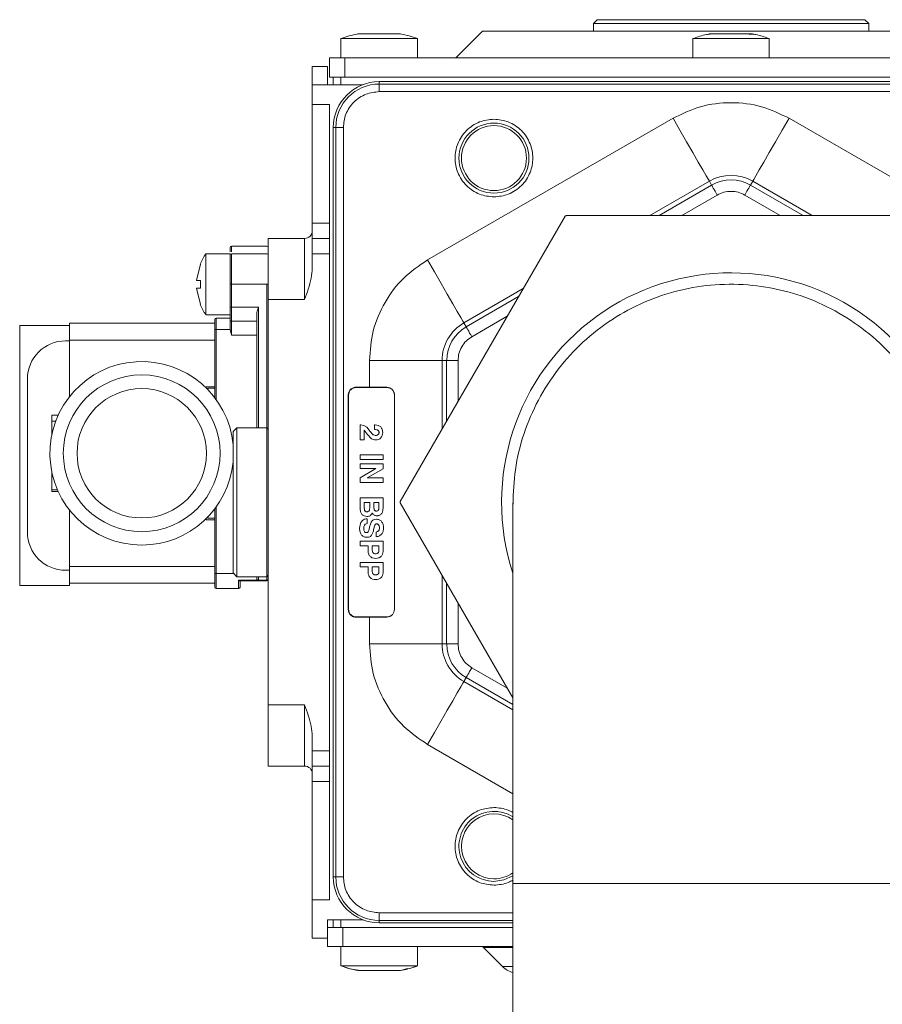
# Model space of a CAD drawing. Units: millimetres. Extents: x -2159 to 2602, y -2180 to 909.
# Drawn here: x -2059 to -1947, y 657 to 785 of the extents above; entities that cross this region are included whole.
import ezdxf

# ---------------------------------------------------------------- set-up
doc = ezdxf.new("R2010")
doc.units = ezdxf.units.MM

msp = doc.modelspace()

# ---------------------------------------------------------------- linework, layer by layer
at = {"color": 7, "linetype": 'Continuous', "lineweight": 15}
for p, q in [((-1983.91, 785.35), (-1984.41, 784.85)), ((-1984.41, 784.85), (-1984.41, 783.85)), ((-1983.04, 784.85), (-1984.41, 784.85)), ((-1959.71, 785.35), (-1983.91, 785.35)), ((-1948.41, 784.85), (-1983.04, 784.85)), ((-1948.91, 785.35), (-1959.71, 785.35)), ((-1948.41, 784.85), (-1948.91, 785.35)), ((-1948.41, 783.85), (-1948.41, 784.85)), ((-2017.41, 782.89), (-2017.41, 780.35)), ((-2007.41, 782.89), (-2017.41, 782.89)), ((-2013.81, 783.49), (-2015.21, 783.49)), ((-2011.01, 783.49), (-2013.81, 783.49)), ((-2009.61, 783.49), (-2011.01, 783.49)), ((-2007.41, 780.35), (-2007.41, 782.89)), ((-1998.91, 783.85), (-2002.41, 780.35)), ((-1933.91, 783.85), (-1998.91, 783.85)), ((-1971.41, 782.89), (-1971.41, 780.35)), ((-1961.41, 782.89), (-1971.41, 782.89)), ((-1969.2, 783.49), (-1969.21, 783.49)), ((-1967.54, 783.49), (-1969.2, 783.49)), ((-1964.76, 783.49), (-1967.54, 783.49)), ((-1963.61, 783.49), (-1964.76, 783.49)), ((-1961.41, 780.35), (-1961.41, 782.89)), ((-2018.91, 780.35), (-2018.91, 777.85)), ((-2016.91, 780.35), (-2018.91, 780.35)), ((-1915.91, 780.35), (-2016.91, 780.35)), ((-2021.16, 779.25), (-2019.16, 779.25)), ((-2021.16, 776.85), (-2021.16, 779.25)), ((-2019.16, 776.85), (-2019.16, 779.25)), ((-2018.91, 777.85), (-2016.91, 777.85)), ((-2018.41, 777.85), (-2018.41, 776.85)), ((-2016.91, 777.85), (-1915.91, 777.85)), ((-2021.16, 776.85), (-2021.16, 774.25)), ((-2014.57, 776.85), (-2021.16, 776.85)), ((-2014.57, 776.85), (-2017.41, 776.85)), ((-2012.41, 777.25), (-1920.41, 777.25)), ((-2021.16, 774.25), (-2018.91, 774.25)), ((-2021.16, 758.75), (-2021.16, 774.25)), ((-2018.91, 774.25), (-2018.91, 670.25)), ((-2018.41, 673.25), (-2018.41, 771.25)), ((-1944.87, 759.75), (-1987.96, 759.75)), ((-2021.16, 756.75), (-2021.16, 758.75)), ((-1988.12, 759.66), (-2009.66, 722.34)), ((-2022.16, 756.75), (-2026.91, 756.75)), ((-2021.16, 756.75), (-2018.91, 756.75)), ((-2021.16, 754.75), (-2021.16, 756.75)), ((-2031.91, 754.75), (-2035.06, 754.75)), ((-2035.06, 754.75), (-2035.06, 746.75)), ((-2031.91, 754.75), (-2031.91, 749.5)), ((-2027.11, 755.75), (-2031.71, 755.75)), ((-2027.11, 754.75), (-2031.71, 754.75)), ((-2021.16, 752.88), (-2021.16, 754.75)), ((-2035.78, 753.4), (-2036.28, 751.25)), ((-2035.8, 753.4), (-2035.78, 753.4)), ((-2036.28, 751.25), (-2035.78, 751.25)), ((-2035.78, 751.25), (-2035.78, 750.25)), ((-2036.28, 750.25), (-2035.78, 748.1)), ((-2035.78, 750.25), (-2036.28, 750.25)), ((-2031.91, 749.5), (-2031.91, 747.75)), ((-2035.78, 748.1), (-2035.8, 748.1)), ((-2026.91, 695.75), (-2026.91, 748.75)), ((-2031.91, 747.75), (-2031.91, 746.75)), ((-2028.41, 746.88), (-2028.41, 732)), ((-2052.91, 745.65), (-2033.91, 745.65)), ((-2052.91, 743.45), (-2052.91, 745.65)), ((-2035.06, 746.75), (-2031.91, 746.75)), ((-2033.71, 746.33), (-2031.91, 746.33)), ((-2052.91, 745.35), (-2059.41, 745.35)), ((-2059.41, 745.35), (-2059.41, 711.35)), ((-2052.91, 743.45), (-2052.91, 745.35)), ((-2033.91, 744.83), (-2033.91, 743.45)), ((-2031.91, 744.99), (-2031.9, 744.83)), ((-2031.71, 744.09), (-2031.9, 744.83)), ((-2052.91, 743.35), (-2053.41, 743.35)), ((-2052.91, 736.05), (-2052.91, 743.45)), ((-2052.91, 743.45), (-2033.91, 743.45)), ((-2052.91, 743.35), (-2052.91, 736.05)), ((-2033.91, 743.45), (-2033.91, 737.35)), ((-2058.41, 738.35), (-2058.41, 718.35)), ((-2033.91, 737.35), (-2035.03, 737.35)), ((-2035.03, 737.35), (-2035.03, 737.19)), ((-2034.83, 737.15), (-2033.91, 737.15)), ((-2034.83, 736.99), (-2034.83, 737.15)), ((-2033.91, 737.35), (-2033.91, 737.15)), ((-2033.91, 737.15), (-2033.91, 735.92)), ((-2013.69, 737.3), (-2015.41, 737.3)), ((-2015.41, 737.25), (-2011.41, 737.25)), ((-2011.41, 737.28), (-2013.69, 737.3)), ((-2016.47, 736.25), (-2016.47, 708.25)), ((-2016.41, 708.25), (-2016.41, 736.25)), ((-2010.41, 708.25), (-2010.41, 736.25)), ((-2010.41, 736.25), (-2010.41, 708.25)), ((-2055.21, 731.08), (-2055.21, 733.65)), ((-2055.21, 733.65), (-2054.37, 733.65)), ((-2054.7, 732.85), (-2055.21, 732.85)), ((-2055.21, 731.08), (-2055.21, 732.85)), ((-2031.01, 732), (-2031.51, 731.5)), ((-2031.51, 731.5), (-2031.51, 713)), ((-2027.11, 732), (-2031.01, 732)), ((-2031.01, 732), (-2031.01, 712.5)), ((-2026.91, 731.8), (-2027.11, 732)), ((-2027.11, 732), (-2027.11, 712.5)), ((-2014.91, 730.4), (-2014.91, 732.38)), ((-2014.91, 732.38), (-2014.82, 732.38)), ((-2014.82, 732.38), (-2014.42, 732.29)), ((-2014.42, 732.29), (-2014.04, 732.05)), ((-2014.11, 731.33), (-2014.4, 731.66)), ((-2014.4, 731.66), (-2014.4, 730.4)), ((-2014.04, 732.05), (-2013.58, 731.49)), ((-2013.02, 731.76), (-2013.02, 732.35)), ((-2013.02, 732.35), (-2012.92, 732.35)), ((-2014.4, 730.4), (-2014.91, 730.4)), ((-2013.96, 731.12), (-2014.11, 731.33)), ((-2013.42, 730.55), (-2013.96, 731.12)), ((-2014.91, 727.84), (-2014.91, 728.45)), ((-2014.91, 728.45), (-2011.91, 728.45)), ((-2011.91, 727.84), (-2014.91, 727.84)), ((-2011.91, 728.45), (-2011.91, 727.84)), ((-2055.21, 723.85), (-2055.21, 726.22)), ((-2055.21, 723.65), (-2055.21, 726.22)), ((-2014.91, 726.64), (-2014.91, 727.25)), ((-2014.91, 727.25), (-2011.91, 727.25)), ((-2014.91, 725.46), (-2012.85, 726.64)), ((-2012.85, 726.64), (-2014.91, 726.64)), ((-2011.91, 726.61), (-2013.97, 725.44)), ((-2011.91, 727.25), (-2011.91, 726.61)), ((-2014.91, 724.83), (-2014.91, 725.46)), ((-2013.97, 725.44), (-2011.91, 725.44)), ((-2011.91, 725.44), (-2011.91, 724.83)), ((-2054.46, 723.85), (-2055.21, 723.85)), ((-2054.37, 723.65), (-2055.21, 723.65)), ((-2011.91, 724.83), (-2014.91, 724.83)), ((-2014.91, 721.53), (-2014.91, 722.84)), ((-2014.91, 722.84), (-2011.91, 722.84)), ((-2011.91, 722.84), (-2011.91, 721.47)), ((-2052.91, 721.26), (-2052.91, 713.35)), ((-2052.91, 713.85), (-2052.91, 721.26)), ((-2033.91, 721.38), (-2033.91, 720.15)), ((-2014.38, 721.6), (-2014.38, 722.23)), ((-2014.38, 722.23), (-2013.64, 722.23)), ((-2014.34, 721.21), (-2014.38, 721.6)), ((-2013.64, 721.61), (-2013.67, 721.26)), ((-2013.64, 722.23), (-2013.64, 721.61)), ((-2013.1, 721.6), (-2013.1, 722.23)), ((-2013.1, 722.23), (-2012.45, 722.23)), ((-2013.08, 721.3), (-2013.1, 721.6)), ((-2012.45, 722.23), (-2012.45, 721.51)), ((-2009.66, 722.16), (-1994.94, 696.66)), ((-1994.94, 722.16), (-1994.94, 672.41)), ((-2035.03, 720.11), (-2035.03, 719.95)), ((-2035.03, 719.95), (-2033.91, 719.95)), ((-2034.83, 720.15), (-2034.83, 720.31)), ((-2033.91, 720.15), (-2034.83, 720.15)), ((-2033.91, 720.15), (-2033.91, 719.95)), ((-2033.91, 719.95), (-2033.91, 713.85)), ((-2013.98, 720.08), (-2013.98, 719.47)), ((-2013.26, 719.89), (-2013.06, 719.99)), ((-2013.06, 719.99), (-2012.77, 720.03)), ((-2014.98, 718.84), (-2014.87, 719.48)), ((-2013.86, 718.36), (-2013.78, 718.57)), ((-2013.78, 718.57), (-2013.69, 718.93)), ((-2013.01, 719.18), (-2013.11, 718.76)), ((-2013.4, 717.94), (-2013.55, 717.79)), ((-2012.82, 717.74), (-2012.82, 718.35)), ((-2012.1, 718.08), (-2012.36, 717.85)), ((-2014.91, 716.55), (-2014.91, 717.16)), ((-2014.91, 717.16), (-2011.91, 717.16)), ((-2013.86, 716.55), (-2014.91, 716.55)), ((-2013.86, 715.86), (-2013.86, 716.55)), ((-2013.32, 715.93), (-2013.32, 716.55)), ((-2013.32, 716.55), (-2012.45, 716.55)), ((-2012.45, 716.55), (-2012.45, 715.92)), ((-2011.91, 717.16), (-2011.91, 715.8)), ((-2053.41, 713.35), (-2052.91, 713.35)), ((-2052.91, 713.85), (-2033.91, 713.85)), ((-2052.91, 711.35), (-2052.91, 713.35)), ((-2052.91, 711.65), (-2052.91, 713.35)), ((-2033.91, 713.85), (-2033.91, 712.95)), ((-2014.91, 713.78), (-2014.91, 714.39)), ((-2014.91, 714.39), (-2011.91, 714.39)), ((-2013.86, 713.78), (-2014.91, 713.78)), ((-2013.86, 713.09), (-2013.86, 713.78)), ((-2013.32, 713.16), (-2013.32, 713.78)), ((-2013.32, 713.78), (-2012.45, 713.78)), ((-2012.45, 713.78), (-2012.45, 713.15)), ((-2011.91, 714.39), (-2011.91, 713.03)), ((-2031.51, 713), (-2031.01, 712.5)), ((-2031.01, 712.5), (-2027.11, 712.5)), ((-2028.41, 712.5), (-2028.41, 712.15)), ((-2027.11, 712.5), (-2026.91, 712.7)), ((-2052.91, 711.35), (-2059.41, 711.35)), ((-2052.91, 711.65), (-2033.91, 711.65)), ((-2033.71, 710.95), (-2030.81, 710.95)), ((-2028.21, 711.95), (-2030.64, 711.95)), ((-2027.11, 711.95), (-2028.21, 711.95)), ((-2011.41, 707.25), (-2015.41, 707.25)), ((-2015.41, 707.2), (-2013.69, 707.2)), ((-2013.69, 707.2), (-2011.41, 707.22)), ((-2021.16, 689.75), (-2021.16, 691.63)), ((-2021.16, 687.75), (-2021.16, 689.75)), ((-2026.91, 687.75), (-2022.16, 687.75)), ((-2021.16, 687.75), (-2018.91, 687.75)), ((-2021.16, 685.75), (-2021.16, 687.75)), ((-2021.16, 670.25), (-2021.16, 685.75)), ((-1994.94, 672.41), (-1994.94, 636.91)), ((-1994.94, 672.41), (-1937.94, 672.41)), ((-2018.91, 670.25), (-2021.16, 670.25)), ((-2021.16, 670.25), (-2021.16, 665.25)), ((-2019.16, 667.65), (-2014.57, 667.65)), ((-2019.16, 665.25), (-2019.16, 667.65)), ((-2018.41, 667.65), (-2018.41, 666.65)), ((-2017.41, 667.65), (-2014.57, 667.65)), ((-1994.94, 667.25), (-2012.41, 667.25)), ((-2017.16, 666.65), (-2019.16, 666.65)), ((-1994.94, 666.65), (-2017.16, 666.65)), ((-2021.16, 665.25), (-2019.16, 665.25)), ((-2019.16, 664.15), (-2019.16, 665.25)), ((-2019.16, 664.15), (-2017.16, 664.15)), ((-2017.41, 664.15), (-2017.41, 661.61)), ((-2017.16, 664.15), (-1994.94, 664.15)), ((-2007.41, 661.61), (-2007.41, 664.15)), ((-1998.77, 664.01), (-1996.29, 661.53)), ((-2017.41, 661.61), (-2007.41, 661.61)), ((-2015.21, 661.02), (-2014.95, 661.02)), ((-2014.95, 661.02), (-2012.66, 661.02)), ((-2012.66, 661.02), (-2010.12, 661.02)), ((-2010.12, 661.02), (-2009.61, 661.02)), ((-2009.64, 661.03), (-2008.72, 661.26)), ((-2007.7, 661.51), (-2007.43, 661.62))]:
    msp.add_line(p, q, dxfattribs=at)
at = {"color": 8, "linetype": 'Continuous', "lineweight": 0}
for p, q in [((-2016.91, 780.35), (-2016.91, 777.85)), ((-2017.41, 776.85), (-2017.41, 777.85)), ((-2012.41, 776.94), (-2012.41, 777.25)), ((-2012.41, 776.94), (-1920.41, 776.94)), ((-2012.41, 775.94), (-2012.41, 776.94)), ((-2012.41, 775.94), (-1920.41, 775.94)), ((-1974, 772.46), (-2006.1, 753.93)), ((-1926.73, 753.93), (-1958.83, 772.46)), ((-2018.41, 771.25), (-2018.1, 771.25)), ((-2018.1, 673.25), (-2018.1, 771.25)), ((-2018.1, 771.25), (-2017.1, 771.25)), ((-2017.1, 673.25), (-2017.1, 771.25)), ((-1969.25, 764.24), (-1977.02, 759.75)), ((-1975.83, 759.75), (-1968.96, 763.72)), ((-1968.96, 763.72), (-1969.25, 764.24)), ((-1963.87, 763.72), (-1963.57, 764.24)), ((-1963.87, 763.72), (-1957, 759.75)), ((-1955.81, 759.75), (-1963.57, 764.24)), ((-1972.83, 759.75), (-1968.21, 762.42)), ((-1964.62, 762.42), (-1959.99, 759.75)), ((-2021.16, 758.75), (-2018.91, 758.75)), ((-2022.16, 748.75), (-2022.16, 756.75)), ((-2031.71, 755.75), (-2031.71, 754.99)), ((-2031.71, 754.75), (-2031.71, 750.75)), ((-2021.16, 754.75), (-2018.91, 754.75)), ((-2031.71, 750.75), (-2031.91, 750.75)), ((-2031.71, 750.75), (-2031.71, 747.75)), ((-2027.11, 750.75), (-2031.71, 750.75)), ((-2026.91, 750.75), (-2027.11, 750.75)), ((-2027.11, 750.75), (-2027.11, 732)), ((-1993.59, 750.19), (-2001.35, 745.7)), ((-2026.91, 748.75), (-2022.16, 748.75)), ((-2001.06, 745.19), (-1994.18, 749.16)), ((-2031.91, 747.75), (-2031.71, 747.75)), ((-2031.71, 747.75), (-2031.71, 745.92)), ((-2031.71, 747.75), (-2028.21, 747.75)), ((-2028.21, 747.75), (-2028.21, 732)), ((-2033.71, 746.33), (-2033.71, 744.83)), ((-2031.71, 745.92), (-2028.41, 745.92)), ((-2031.71, 744.09), (-2031.71, 745.92)), ((-2001.06, 745.19), (-2001.35, 745.7)), ((-2000.31, 743.89), (-1995.68, 746.56)), ((-2033.91, 744.83), (-2033.71, 744.83)), ((-2033.71, 744.83), (-2033.71, 735.65)), ((-2033.71, 744.83), (-2031.9, 744.83)), ((-2028.41, 744.09), (-2031.71, 744.09)), ((-2013.69, 740.79), (-2004.19, 740.79)), ((-2013.69, 740.79), (-2013.69, 737.3)), ((-2003.6, 740.79), (-2004.19, 740.79)), ((-2004.19, 740.79), (-2004.19, 731.82)), ((-2003.6, 732.85), (-2003.6, 740.79)), ((-2002.1, 740.79), (-2003.6, 740.79)), ((-2002.1, 735.44), (-2002.1, 740.79)), ((-2015.41, 737.25), (-2015.41, 737.3)), ((-2011.41, 737.25), (-2011.41, 737.28)), ((-2016.41, 736.25), (-2016.47, 736.25)), ((-2010.41, 736.25), (-2010.41, 736.25)), ((-2033.71, 721.66), (-2033.71, 712.95)), ((-2033.71, 712.95), (-2033.91, 712.95)), ((-2031.46, 712.95), (-2033.71, 712.95)), ((-2033.71, 712.95), (-2033.71, 710.95)), ((-2028.39, 712.06), (-2030.81, 712.06)), ((-2030.81, 712.06), (-2030.81, 710.95)), ((-2028.21, 712.5), (-2028.21, 712.06)), ((-2028.21, 712.06), (-2027.11, 712.06)), ((-2028.21, 712.06), (-2028.21, 711.95)), ((-2027.11, 712.5), (-2027.11, 712.06)), ((-2027.11, 712.06), (-2027.11, 711.95)), ((-2004.19, 712.69), (-2004.19, 703.72)), ((-2003.6, 703.72), (-2003.6, 711.66)), ((-2016.41, 708.25), (-2016.47, 708.25)), ((-2010.41, 708.25), (-2010.41, 708.25)), ((-2002.1, 703.72), (-2002.1, 709.06)), ((-2015.41, 707.2), (-2015.41, 707.25)), ((-2013.69, 707.2), (-2013.69, 703.72)), ((-2011.41, 707.25), (-2011.41, 707.22)), ((-2004.19, 703.72), (-2013.69, 703.72)), ((-2004.19, 703.72), (-2003.6, 703.72)), ((-2003.6, 703.72), (-2002.1, 703.72)), ((-1995.68, 697.94), (-2000.31, 700.61)), ((-2001.06, 699.32), (-2001.35, 698.8)), ((-1994.94, 695.78), (-2001.06, 699.32)), ((-2001.35, 698.8), (-1994.94, 695.1)), ((-2022.16, 695.75), (-2026.91, 695.75)), ((-2022.16, 687.75), (-2022.16, 695.75)), ((-2006.1, 690.58), (-1994.94, 684.13)), ((-2018.91, 689.75), (-2021.16, 689.75)), ((-2021.16, 685.75), (-2018.91, 685.75)), ((-2018.41, 673.25), (-2018.1, 673.25)), ((-2018.1, 673.25), (-2017.1, 673.25)), ((-1994.94, 668.57), (-2012.41, 668.57)), ((-2012.41, 667.57), (-2012.41, 668.57)), ((-2017.41, 666.65), (-2017.41, 667.65)), ((-1994.94, 667.57), (-2012.41, 667.57)), ((-2012.41, 667.25), (-2012.41, 667.57)), ((-2017.16, 664.15), (-2017.16, 666.65)), ((-1994.94, 664.01), (-1998.77, 664.01)), ((-1996.29, 661.53), (-1994.94, 661.53))]:
    msp.add_line(p, q, dxfattribs=at)
at = {"color": 8, "linetype": 'Continuous', "lineweight": 0, "flags": 128}
for points in [[(-1974, 772.46), (-1973.09, 770.89), (-1972.22, 769.38), (-1971.41, 767.98), (-1970.7, 766.74), (-1970.11, 765.72), (-1969.66, 764.94), (-1969.37, 764.44), (-1969.25, 764.24)], [(-1958.83, 772.46), (-1959.73, 770.89), (-1960.61, 769.38), (-1961.41, 767.98), (-1962.13, 766.74), (-1962.72, 765.72), (-1963.17, 764.94), (-1963.45, 764.44), (-1963.57, 764.24)], [(-1968.21, 762.42), (-1968.35, 762.67), (-1968.49, 762.91), (-1968.61, 763.13), (-1968.73, 763.33), (-1968.82, 763.49), (-1968.89, 763.61), (-1968.94, 763.69), (-1968.96, 763.72)], [(-1964.62, 762.42), (-1964.48, 762.67), (-1964.34, 762.91), (-1964.21, 763.13), (-1964.1, 763.33), (-1964.01, 763.49), (-1963.94, 763.61), (-1963.89, 763.69), (-1963.87, 763.72)], [(-2006.1, 753.93), (-2005.19, 752.36), (-2004.32, 750.84), (-2003.51, 749.45), (-2002.8, 748.21), (-2002.21, 747.19), (-2001.76, 746.41), (-2001.47, 745.91), (-2001.35, 745.7)], [(-2000.31, 743.89), (-2000.45, 744.14), (-2000.59, 744.38), (-2000.71, 744.6), (-2000.83, 744.79), (-2000.92, 744.95), (-2000.99, 745.08), (-2001.04, 745.16), (-2001.06, 745.19)], [(-2028.41, 712.15), (-2028.41, 712.13), (-2028.4, 712.12), (-2028.38, 712.1), (-2028.35, 712.09), (-2028.32, 712.08), (-2028.29, 712.07), (-2028.25, 712.06), (-2028.21, 712.06)], [(-2027.11, 712.06), (-2027.07, 712.06), (-2027.04, 712.07), (-2027, 712.08), (-2026.97, 712.09), (-2026.95, 712.1), (-2026.93, 712.12), (-2026.92, 712.13), (-2026.91, 712.15)], [(-2000.31, 700.61), (-2000.45, 700.37), (-2000.59, 700.13), (-2000.71, 699.91), (-2000.83, 699.71), (-2000.92, 699.55), (-2000.99, 699.43), (-2001.04, 699.35), (-2001.06, 699.32)], [(-2006.1, 690.58), (-2005.19, 692.15), (-2004.32, 693.66), (-2003.51, 695.06), (-2002.8, 696.29), (-2002.21, 697.32), (-2001.76, 698.09), (-2001.47, 698.59), (-2001.35, 698.8)], [(-1994.94, 673.4), (-1996.12, 672.86), (-1997.41, 672.67)]]:
    msp.add_lwpolyline(points, dxfattribs=at)
at = {"color": 8, "linetype": 'Continuous', "lineweight": 0}
msp.add_circle((-1997.41, 767.25), 4.58, dxfattribs=at)
at = {"color": 7, "linetype": 'Continuous', "lineweight": 15}
for centre, radius in [((-1997.41, 767.25), 4.25), ((-2043.46, 728.65), 10.25), ((-2043.46, 728.65), 8.46)]:
    msp.add_circle(centre, radius, dxfattribs=at)
for centre, radius, start, end in [((-2012.41, 768.75), 15, 100.7583, 109.4712), ((-2012.41, 768.75), 15, 70.5288, 79.2417), ((-2012.41, 771.25), 6, 90, 180), ((-1966.41, 722.25), 43.25, 119.8821, 120.1179), ((-2022.16, 757.75), 1, 270, 360), ((-2029.32, 750.75), 7, 145.1501, 157.7548), ((-2031.71, 755.55), 0.2, 90, 180), ((-2031.71, 754.55), 0.2, 90, 180), ((-2027.11, 755.55), 0.2, 360, 90), ((-2027.11, 754.55), 0.2, 360, 90), ((-1966.41, 722.25), 30, 341.6566, 198.0452), ((-2029.32, 750.75), 7, 202.2452, 214.8499), ((-2033.71, 746.13), 0.2, 90, 180), ((-2053.41, 738.35), 5, 90, 180), ((-2043.46, 728.65), 12, 5.2903, 270), ((-2043.46, 728.65), 12, 270, 354.7097), ((-1966.41, 722.25), 43.25, 179.8821, 180.1179), ((-2053.41, 718.35), 5, 180, 270), ((-2028.21, 712.15), 0.2, 180, 270), ((-2027.11, 712.15), 0.2, 270, 360), ((-2033.71, 711.15), 0.2, 180, 270), ((-2030.81, 711.15), 0.2, 270, 360), ((-2022.16, 686.75), 1, 360, 90), ((-1997.41, 677.25), 4.25, 54.3735, 270), ((-1997.41, 677.25), 4.25, 270, 305.6265), ((-2012.41, 673.25), 6, 180, 270), ((-1999.12, 663.65), 0.5, 45, 90), ((-2012.41, 675.75), 15, 250.5288, 259.2417), ((-2012.41, 675.75), 15, 280.7583, 284.0173), ((-2012.41, 675.75), 15, 286.016, 289.4712), ((-1994.17, 663.65), 3, 225, 255.1866)]:
    msp.add_arc(centre, radius, start, end, dxfattribs=at)
at = {"color": 8, "linetype": 'Continuous', "lineweight": 0}
for centre, radius, start, end in [((-2012.41, 771.25), 5.68, 90, 180), ((-1966.41, 759.32), 5.68, 60, 120), ((-1966.41, 759.32), 5.08, 60, 120), ((-2031.72, 746.11), 0.192, 182.6238, 272.3801), ((-1998.51, 740.79), 5.68, 120, 180), ((-1998.51, 740.79), 5.08, 120, 180), ((-1998.51, 703.72), 5.68, 180, 240), ((-1998.51, 703.72), 5.08, 180, 240), ((-1997.41, 677.25), 4.58, 57.2993, 270), ((-2012.41, 673.25), 5.68, 180, 270)]:
    msp.add_arc(centre, radius, start, end, dxfattribs=at)
at = {"color": 7, "linetype": 'Continuous', "lineweight": 15}
for points, knots in [([(-1969.17, 783.47), (-1969.32, 783.45), (-1970.06, 783.35), (-1970.77, 783.1), (-1971.32, 782.9)], [0, 0, 0, 0, 0.209335, 1, 1, 1, 1]), ([(-1969.19, 783.49), (-1969.19, 783.49), (-1969.19, 783.48), (-1969.16, 783.48), (-1969.13, 783.47), (-1969.13, 783.47)], [0, 0, 0, 0, 0.399843, 0.992735, 1, 1, 1, 1]), ([(-1964.03, 783.43), (-1963.98, 783.44), (-1963.88, 783.46), (-1963.75, 783.48), (-1963.66, 783.49), (-1963.64, 783.49), (-1963.63, 783.49)], [0, 0, 0, 0, 0.258957, 0.518025, 0.774797, 1, 1, 1, 1]), ([(-1963.63, 783.49), (-1963.63, 783.49), (-1963.63, 783.49), (-1963.67, 783.48), (-1963.7, 783.47), (-1963.7, 783.47)], [0, 0, 0, 0, 0.496984, 0.993903, 1, 1, 1, 1]), ([(-1961.51, 782.9), (-1962.06, 783.1), (-1962.76, 783.35), (-1963.5, 783.45), (-1963.66, 783.47)], [0, 0, 0, 0, 0.777303, 1, 1, 1, 1]), ([(-2026.91, 756.75), (-2026.91, 756.63), (-2026.91, 756.39), (-2026.91, 754.54), (-2026.91, 751.9), (-2026.91, 749.8), (-2026.91, 748.75)], [0, 0, 0, 0, 0.25, 0.500001, 0.75, 1, 1, 1, 1]), ([(-2031.91, 755.55), (-2031.91, 755.54), (-2031.91, 755.54), (-2031.91, 755.01), (-2031.91, 755.01)], [0, 0, 0, 0, 0.985422, 1, 1, 1, 1]), ([(-2031.91, 754.55), (-2031.91, 754.5), (-2031.91, 754.42), (-2031.91, 753.95), (-2031.91, 753.46), (-2031.91, 752.85), (-2031.91, 751.97), (-2031.91, 751.23), (-2031.91, 750.75)], [0, 0, 0, 0, 0.239459, 0.368362, 0.500003, 0.631644, 0.760545, 1, 1, 1, 1]), ([(-2022.16, 748.75), (-2022, 749.21), (-2021.68, 750.13), (-2021.27, 751.5), (-2021.2, 752.43), (-2021.16, 752.88)], [0, 0, 0, 0, 0.340675, 0.687293, 1, 1, 1, 1]), ([(-1938.02, 722.09), (-1938.02, 723.24), (-1938.04, 726.04), (-1939.01, 730.36), (-1940.77, 734.92), (-1943.28, 739.06), (-1946.46, 742.75), (-1950.18, 745.81), (-1954.39, 748.22), (-1958.9, 749.88), (-1963.66, 750.75), (-1968.46, 750.82), (-1973.24, 750.07), (-1977.78, 748.54), (-1982.04, 746.25), (-1985.83, 743.31), (-1989.1, 739.74), (-1991.7, 735.7), (-1993.6, 731.24), (-1994.76, 726.64), (-1994.87, 723.5), (-1994.92, 721.99)], [0, 0, 0, 0, 0.038458, 0.093464, 0.14659, 0.201271, 0.254153, 0.308578, 0.3613, 0.415556, 0.468185, 0.522344, 0.574935, 0.629051, 0.681652, 0.735775, 0.788435, 0.842615, 0.895393, 0.94969, 1, 1, 1, 1]), ([(-2031.91, 747.75), (-2031.91, 747.58), (-2031.91, 747.23), (-2031.91, 746.75), (-2031.91, 746.35), (-2031.91, 746.18), (-2031.91, 746.1)], [0, 0, 0, 0, 0.24467, 0.50001, 0.755325, 1, 1, 1, 1]), ([(-2028.21, 747.75), (-2028.21, 747.75), (-2028.27, 747.58), (-2028.37, 747.28), (-2028.4, 747), (-2028.41, 746.88)], [0, 0, 0, 0, 0.009665, 0.585882, 1, 1, 1, 1]), ([(-2033.91, 746.13), (-2033.91, 746.11), (-2033.91, 746.09), (-2033.91, 745.93), (-2033.91, 745.76), (-2033.91, 745.55), (-2033.91, 745.25), (-2033.91, 745), (-2033.91, 744.83)], [0, 0, 0, 0, 0.239443, 0.369605, 0.500003, 0.630157, 0.760562, 1, 1, 1, 1]), ([(-2031.91, 746.1), (-2031.91, 745.97), (-2031.91, 745.7), (-2031.91, 745.22), (-2031.91, 744.99)], [0, 0, 0, 0, 0.500008, 1, 1, 1, 1]), ([(-2015.41, 737.3), (-2015.55, 737.29), (-2015.83, 737.26), (-2016.18, 737.01), (-2016.42, 736.67), (-2016.45, 736.39), (-2016.47, 736.25)], [0, 0, 0, 0, 0.24999, 0.50001, 0.75001, 1, 1, 1, 1]), ([(-2016.41, 736.25), (-2016.4, 736.38), (-2016.37, 736.65), (-2016.14, 736.98), (-2015.81, 737.21), (-2015.54, 737.24), (-2015.41, 737.25)], [0, 0, 0, 0, 0.24999, 0.5, 0.75001, 1, 1, 1, 1]), ([(-2010.41, 736.25), (-2010.42, 736.38), (-2010.44, 736.57), (-2010.56, 736.8), (-2010.73, 737.02), (-2011.01, 737.23), (-2011.28, 737.26), (-2011.41, 737.28)], [0, 0, 0, 0, 0.2291185, 0.3546061, 0.4876664, 0.7432448, 1, 1, 1, 1]), ([(-2011.41, 737.25), (-2011.28, 737.24), (-2011.02, 737.21), (-2010.69, 736.98), (-2010.46, 736.65), (-2010.43, 736.38), (-2010.41, 736.25)], [0, 0, 0, 0, 0.250021, 0.500026, 0.750009, 1, 1, 1, 1]), ([(-2013.58, 731.49), (-2013.51, 731.4), (-2013.4, 731.25), (-2013.26, 731.13), (-2013.19, 731.08)], [0, 0, 0, 0, 0.590289, 1, 1, 1, 1]), ([(-2012.56, 731.65), (-2012.59, 731.66), (-2012.64, 731.7), (-2012.8, 731.74), (-2012.92, 731.75), (-2013.02, 731.76)], [0, 0, 0, 0, 0.1887, 0.414081, 1, 1, 1, 1]), ([(-2012.92, 732.35), (-2012.78, 732.34), (-2012.59, 732.32), (-2012.36, 732.21), (-2012.27, 732.13), (-2012.22, 732.1)], [0, 0, 0, 0, 0.518215, 0.758663, 1, 1, 1, 1]), ([(-2012.43, 731.36), (-2012.44, 731.39), (-2012.44, 731.45), (-2012.46, 731.52), (-2012.5, 731.59), (-2012.54, 731.63), (-2012.56, 731.65)], [0, 0, 0, 0, 0.266568, 0.513447, 0.753378, 1, 1, 1, 1]), ([(-2012.55, 731.09), (-2012.54, 731.11), (-2012.5, 731.14), (-2012.46, 731.21), (-2012.44, 731.28), (-2012.44, 731.34), (-2012.43, 731.36)], [0, 0, 0, 0, 0.245541, 0.485702, 0.733384, 1, 1, 1, 1]), ([(-2012.22, 732.1), (-2012.18, 732.05), (-2012.1, 731.96), (-2011.98, 731.72), (-2011.96, 731.52), (-2011.95, 731.38)], [0, 0, 0, 0, 0.235095, 0.469749, 1, 1, 1, 1]), ([(-2011.95, 731.38), (-2011.96, 731.24), (-2011.98, 730.98), (-2012.13, 730.77), (-2012.2, 730.67)], [0, 0, 0, 0, 0.523741, 1, 1, 1, 1]), ([(-2012.88, 730.4), (-2012.98, 730.4), (-2013.17, 730.41), (-2013.34, 730.5), (-2013.42, 730.55)], [0, 0, 0, 0, 0.514453, 1, 1, 1, 1]), ([(-2013.19, 731.08), (-2013.14, 731.06), (-2013.03, 731), (-2012.92, 730.99), (-2012.86, 730.99)], [0, 0, 0, 0, 0.506796, 1, 1, 1, 1]), ([(-2012.2, 730.67), (-2012.24, 730.63), (-2012.33, 730.54), (-2012.55, 730.42), (-2012.75, 730.41), (-2012.88, 730.4)], [0, 0, 0, 0, 0.238677, 0.477574, 1, 1, 1, 1]), ([(-2012.86, 730.99), (-2012.8, 730.99), (-2012.69, 731), (-2012.6, 731.06), (-2012.55, 731.09)], [0, 0, 0, 0, 0.52136, 1, 1, 1, 1]), ([(-2014.67, 720.66), (-2014.71, 720.71), (-2014.79, 720.82), (-2014.89, 721.11), (-2014.91, 721.35), (-2014.91, 721.53)], [0, 0, 0, 0, 0.207904, 0.4381953, 1, 1, 1, 1]), ([(-2014.22, 721.06), (-2014.25, 721.08), (-2014.3, 721.12), (-2014.33, 721.18), (-2014.34, 721.21)], [0, 0, 0, 0, 0.527895, 1, 1, 1, 1]), ([(-2014.01, 721), (-2014.05, 721), (-2014.12, 721), (-2014.19, 721.04), (-2014.22, 721.06)], [0, 0, 0, 0, 0.5188553, 1, 1, 1, 1]), ([(-2013.79, 721.07), (-2013.82, 721.05), (-2013.89, 721.01), (-2013.97, 721), (-2014.01, 721)], [0, 0, 0, 0, 0.490628, 1, 1, 1, 1]), ([(-2013.67, 721.26), (-2013.68, 721.22), (-2013.7, 721.15), (-2013.76, 721.1), (-2013.79, 721.07)], [0, 0, 0, 0, 0.498362, 1, 1, 1, 1]), ([(-2012.98, 721.16), (-2013, 721.18), (-2013.05, 721.22), (-2013.07, 721.28), (-2013.08, 721.3)], [0, 0, 0, 0, 0.527339, 1, 1, 1, 1]), ([(-2012.79, 721.09), (-2012.82, 721.09), (-2012.89, 721.1), (-2012.95, 721.14), (-2012.98, 721.16)], [0, 0, 0, 0, 0.506294, 1, 1, 1, 1]), ([(-2012.45, 721.51), (-2012.45, 721.45), (-2012.46, 721.36), (-2012.5, 721.26), (-2012.53, 721.2), (-2012.58, 721.15), (-2012.67, 721.1), (-2012.74, 721.1), (-2012.79, 721.09)], [0, 0, 0, 0, 0.301236, 0.42642, 0.540006, 0.647597, 0.756149, 1, 1, 1, 1]), ([(-2011.91, 721.47), (-2011.92, 721.32), (-2011.93, 721.11), (-2012.03, 720.86), (-2012.1, 720.77), (-2012.13, 720.72)], [0, 0, 0, 0, 0.5565902, 0.7881896, 1, 1, 1, 1]), ([(-2014.87, 719.48), (-2014.83, 719.56), (-2014.76, 719.71), (-2014.63, 719.83), (-2014.57, 719.89)], [0, 0, 0, 0, 0.5109, 1, 1, 1, 1]), ([(-2014.01, 720.39), (-2014.14, 720.4), (-2014.32, 720.41), (-2014.54, 720.54), (-2014.62, 720.62), (-2014.67, 720.66)], [0, 0, 0, 0, 0.511924, 0.752588, 1, 1, 1, 1]), ([(-2014.57, 719.89), (-2014.49, 719.94), (-2014.31, 720.04), (-2014.1, 720.07), (-2013.98, 720.08)], [0, 0, 0, 0, 0.440728, 1, 1, 1, 1]), ([(-2013.61, 720.49), (-2013.67, 720.46), (-2013.8, 720.4), (-2013.94, 720.39), (-2014.01, 720.39)], [0, 0, 0, 0, 0.481696, 1, 1, 1, 1]), ([(-2013.34, 720.85), (-2013.37, 720.78), (-2013.44, 720.63), (-2013.56, 720.53), (-2013.61, 720.49)], [0, 0, 0, 0, 0.5451031, 1, 1, 1, 1]), ([(-2013.47, 719.63), (-2013.44, 719.68), (-2013.38, 719.78), (-2013.3, 719.85), (-2013.26, 719.89)], [0, 0, 0, 0, 0.531278, 1, 1, 1, 1]), ([(-2012.7, 720.48), (-2012.76, 720.48), (-2012.89, 720.49), (-2013.06, 720.57), (-2013.22, 720.69), (-2013.3, 720.8), (-2013.34, 720.85)], [0, 0, 0, 0, 0.248405, 0.48384, 0.729338, 1, 1, 1, 1]), ([(-2012.77, 720.03), (-2012.71, 720.02), (-2012.58, 720.02), (-2012.4, 719.96), (-2012.24, 719.87), (-2012.15, 719.78), (-2012.1, 719.73)], [0, 0, 0, 0, 0.26475, 0.508185, 0.74894, 1, 1, 1, 1]), ([(-2012.13, 720.72), (-2012.17, 720.69), (-2012.24, 720.61), (-2012.38, 720.54), (-2012.53, 720.49), (-2012.64, 720.48), (-2012.7, 720.48)], [0, 0, 0, 0, 0.248631, 0.4904055, 0.7370804, 1, 1, 1, 1]), ([(-2014.71, 717.96), (-2014.75, 718.02), (-2014.84, 718.13), (-2014.95, 718.43), (-2014.97, 718.67), (-2014.98, 718.84)], [0, 0, 0, 0, 0.219731, 0.454197, 1, 1, 1, 1]), ([(-2014.34, 719.25), (-2014.37, 719.19), (-2014.43, 719.05), (-2014.44, 718.9), (-2014.44, 718.82)], [0, 0, 0, 0, 0.458881, 1, 1, 1, 1]), ([(-2014.44, 718.82), (-2014.44, 718.74), (-2014.43, 718.6), (-2014.37, 718.47), (-2014.34, 718.41)], [0, 0, 0, 0, 0.555223, 1, 1, 1, 1]), ([(-2013.98, 719.47), (-2014.05, 719.45), (-2014.16, 719.42), (-2014.28, 719.33), (-2014.32, 719.28), (-2014.34, 719.25)], [0, 0, 0, 0, 0.54595, 0.77895, 1, 1, 1, 1]), ([(-2013.69, 718.93), (-2013.65, 719.08), (-2013.6, 719.32), (-2013.51, 719.55), (-2013.47, 719.63)], [0, 0, 0, 0, 0.628437, 1, 1, 1, 1]), ([(-2013.11, 718.76), (-2013.15, 718.6), (-2013.21, 718.31), (-2013.34, 718.05), (-2013.4, 717.94)], [0, 0, 0, 0, 0.5842257, 1, 1, 1, 1]), ([(-2012.88, 719.37), (-2012.91, 719.35), (-2012.97, 719.29), (-2012.99, 719.22), (-2013.01, 719.18)], [0, 0, 0, 0, 0.482661, 1, 1, 1, 1]), ([(-2012.74, 719.42), (-2012.77, 719.42), (-2012.82, 719.41), (-2012.86, 719.39), (-2012.88, 719.37)], [0, 0, 0, 0, 0.525623, 1, 1, 1, 1]), ([(-2012.82, 718.35), (-2012.75, 718.37), (-2012.65, 718.4), (-2012.54, 718.47), (-2012.5, 718.51), (-2012.48, 718.54)], [0, 0, 0, 0, 0.557379, 0.788819, 1, 1, 1, 1]), ([(-2012.49, 719.29), (-2012.51, 719.31), (-2012.54, 719.35), (-2012.61, 719.39), (-2012.67, 719.41), (-2012.72, 719.42), (-2012.74, 719.42)], [0, 0, 0, 0, 0.267459, 0.514923, 0.754691, 1, 1, 1, 1]), ([(-2012.39, 718.9), (-2012.39, 718.97), (-2012.4, 719.08), (-2012.44, 719.21), (-2012.48, 719.26), (-2012.49, 719.29)], [0, 0, 0, 0, 0.557052, 0.78925, 1, 1, 1, 1]), ([(-2012.48, 718.54), (-2012.45, 718.59), (-2012.39, 718.7), (-2012.39, 718.83), (-2012.39, 718.9)], [0, 0, 0, 0, 0.458635, 1, 1, 1, 1]), ([(-2012.1, 719.73), (-2012.07, 719.68), (-2011.98, 719.57), (-2011.87, 719.3), (-2011.86, 719.07), (-2011.85, 718.91)], [0, 0, 0, 0, 0.225782, 0.462282, 1, 1, 1, 1]), ([(-2011.85, 718.91), (-2011.86, 718.75), (-2011.87, 718.52), (-2011.98, 718.24), (-2012.06, 718.13), (-2012.1, 718.08)], [0, 0, 0, 0, 0.542439, 0.778021, 1, 1, 1, 1]), ([(-2014.01, 717.66), (-2014.08, 717.66), (-2014.22, 717.67), (-2014.4, 717.73), (-2014.57, 717.82), (-2014.66, 717.92), (-2014.71, 717.96)], [0, 0, 0, 0, 0.264053, 0.508473, 0.749421, 1, 1, 1, 1]), ([(-2014.34, 718.41), (-2014.33, 718.39), (-2014.29, 718.35), (-2014.23, 718.3), (-2014.16, 718.27), (-2014.1, 718.27), (-2014.08, 718.27)], [0, 0, 0, 0, 0.261725, 0.505009, 0.745781, 1, 1, 1, 1]), ([(-2014.08, 718.27), (-2014.05, 718.27), (-2014.01, 718.27), (-2013.95, 718.29), (-2013.9, 718.32), (-2013.87, 718.35), (-2013.86, 718.36)], [0, 0, 0, 0, 0.274288, 0.523604, 0.760457, 1, 1, 1, 1]), ([(-2013.55, 717.79), (-2013.62, 717.75), (-2013.76, 717.67), (-2013.93, 717.66), (-2014.01, 717.66)], [0, 0, 0, 0, 0.466889, 1, 1, 1, 1]), ([(-2012.36, 717.85), (-2012.43, 717.82), (-2012.57, 717.76), (-2012.73, 717.75), (-2012.82, 717.74)], [0, 0, 0, 0, 0.439852, 1, 1, 1, 1]), ([(-2013.2, 715.63), (-2013.24, 715.67), (-2013.31, 715.76), (-2013.31, 715.87), (-2013.32, 715.93)], [0, 0, 0, 0, 0.486574, 1, 1, 1, 1]), ([(-2012.45, 715.92), (-2012.46, 715.87), (-2012.47, 715.76), (-2012.53, 715.67), (-2012.57, 715.63)], [0, 0, 0, 0, 0.499951, 1, 1, 1, 1]), ([(-2013.59, 715.16), (-2013.63, 715.2), (-2013.71, 715.3), (-2013.83, 715.53), (-2013.85, 715.73), (-2013.86, 715.86)], [0, 0, 0, 0, 0.24127, 0.47912, 1, 1, 1, 1]), ([(-2012.87, 714.9), (-2013.01, 714.91), (-2013.21, 714.92), (-2013.45, 715.04), (-2013.54, 715.12), (-2013.59, 715.16)], [0, 0, 0, 0, 0.5249127, 0.7630086, 1, 1, 1, 1]), ([(-2012.88, 715.51), (-2012.94, 715.51), (-2013.03, 715.52), (-2013.14, 715.57), (-2013.18, 715.61), (-2013.2, 715.63)], [0, 0, 0, 0, 0.5285, 0.766266, 1, 1, 1, 1]), ([(-2012.57, 715.63), (-2012.59, 715.61), (-2012.63, 715.57), (-2012.73, 715.52), (-2012.82, 715.51), (-2012.88, 715.51)], [0, 0, 0, 0, 0.2357215, 0.4738115, 1, 1, 1, 1]), ([(-2012.18, 715.15), (-2012.22, 715.11), (-2012.32, 715.03), (-2012.55, 714.92), (-2012.74, 714.91), (-2012.87, 714.9)], [0, 0, 0, 0, 0.23805, 0.477997, 1, 1, 1, 1]), ([(-2011.91, 715.8), (-2011.92, 715.68), (-2011.94, 715.5), (-2012.06, 715.28), (-2012.14, 715.19), (-2012.18, 715.15)], [0, 0, 0, 0, 0.513389, 0.754209, 1, 1, 1, 1]), ([(-2033.91, 712.95), (-2033.91, 712.73), (-2033.91, 712.38), (-2033.91, 711.96), (-2033.91, 711.67), (-2033.91, 711.44), (-2033.91, 711.21), (-2033.91, 711.18), (-2033.91, 711.15)], [0, 0, 0, 0, 0.23944, 0.369637, 0.5, 0.630184, 0.760561, 1, 1, 1, 1]), ([(-2030.81, 712.06), (-2030.79, 712.04), (-2030.76, 712.01), (-2030.71, 711.98), (-2030.67, 711.96), (-2030.65, 711.95), (-2030.64, 711.95)], [0, 0, 0, 0, 0.316526, 0.537818, 0.787919, 1, 1, 1, 1]), ([(-2013.59, 712.39), (-2013.63, 712.43), (-2013.71, 712.53), (-2013.83, 712.76), (-2013.85, 712.96), (-2013.86, 713.09)], [0, 0, 0, 0, 0.2413135, 0.479079, 1, 1, 1, 1]), ([(-2012.87, 712.13), (-2013.01, 712.14), (-2013.21, 712.15), (-2013.45, 712.27), (-2013.54, 712.35), (-2013.59, 712.39)], [0, 0, 0, 0, 0.5249127, 0.7630086, 1, 1, 1, 1]), ([(-2013.2, 712.86), (-2013.24, 712.9), (-2013.31, 712.99), (-2013.31, 713.1), (-2013.32, 713.16)], [0, 0, 0, 0, 0.486661, 1, 1, 1, 1]), ([(-2012.88, 712.74), (-2012.94, 712.74), (-2013.03, 712.75), (-2013.14, 712.8), (-2013.18, 712.84), (-2013.2, 712.86)], [0, 0, 0, 0, 0.528444, 0.766183, 1, 1, 1, 1]), ([(-2012.57, 712.86), (-2012.59, 712.84), (-2012.63, 712.8), (-2012.73, 712.75), (-2012.82, 712.74), (-2012.88, 712.74)], [0, 0, 0, 0, 0.235629, 0.473739, 1, 1, 1, 1]), ([(-2012.18, 712.38), (-2012.22, 712.34), (-2012.32, 712.26), (-2012.55, 712.15), (-2012.74, 712.14), (-2012.87, 712.13)], [0, 0, 0, 0, 0.238011, 0.477966, 1, 1, 1, 1]), ([(-2012.45, 713.15), (-2012.46, 713.1), (-2012.47, 712.99), (-2012.53, 712.9), (-2012.57, 712.86)], [0, 0, 0, 0, 0.499872, 1, 1, 1, 1]), ([(-2011.91, 713.03), (-2011.92, 712.91), (-2011.94, 712.73), (-2012.06, 712.51), (-2012.14, 712.42), (-2012.18, 712.38)], [0, 0, 0, 0, 0.513434, 0.754163, 1, 1, 1, 1]), ([(-2030.61, 711.15), (-2030.61, 711.16), (-2030.61, 711.18), (-2030.61, 711.35), (-2030.61, 711.6), (-2030.61, 711.84), (-2030.61, 711.95)], [0, 0, 0, 0, 0.2462, 0.499997, 0.753786, 1, 1, 1, 1]), ([(-2016.47, 708.25), (-2016.45, 708.11), (-2016.42, 707.84), (-2016.18, 707.49), (-2015.83, 707.25), (-2015.55, 707.22), (-2015.41, 707.2)], [0, 0, 0, 0, 0.24999, 0.49999, 0.75001, 1, 1, 1, 1]), ([(-2016.41, 708.25), (-2016.4, 708.12), (-2016.37, 707.86), (-2016.14, 707.53), (-2015.81, 707.3), (-2015.54, 707.27), (-2015.41, 707.25)], [0, 0, 0, 0, 0.24999, 0.5, 0.75001, 1, 1, 1, 1]), ([(-2011.41, 707.22), (-2011.28, 707.24), (-2011.01, 707.28), (-2010.68, 707.52), (-2010.46, 707.86), (-2010.43, 708.12), (-2010.41, 708.25)], [0, 0, 0, 0, 0.257085, 0.512991, 0.760622, 1, 1, 1, 1]), ([(-2010.41, 708.25), (-2010.43, 708.12), (-2010.46, 707.86), (-2010.69, 707.53), (-2011.02, 707.3), (-2011.28, 707.27), (-2011.41, 707.25)], [0, 0, 0, 0, 0.249991, 0.499974, 0.749979, 1, 1, 1, 1]), ([(-2026.91, 695.75), (-2026.91, 694.7), (-2026.91, 692.61), (-2026.91, 689.96), (-2026.91, 688.11), (-2026.91, 687.87), (-2026.91, 687.75)], [0, 0, 0, 0, 0.25, 0.500002, 0.75, 1, 1, 1, 1]), ([(-2022.16, 695.75), (-2022, 695.3), (-2021.68, 694.38), (-2021.27, 693.01), (-2021.2, 692.07), (-2021.16, 691.63)], [0, 0, 0, 0, 0.340339, 0.687363, 1, 1, 1, 1]), ([(-2017.36, 661.63), (-2017, 661.48), (-2016.64, 661.33), (-2016.25, 661.25), (-2016.24, 661.25)], [0, 0, 0, 0, 0.984982, 1, 1, 1, 1]), ([(-2017.34, 661.62), (-2016.97, 661.48), (-2016.26, 661.21), (-2015.51, 661.1), (-2015.15, 661.04)], [0, 0, 0, 0, 0.5169294, 1, 1, 1, 1]), ([(-2009.87, 661.02), (-2009.9, 661.02), (-2009.94, 661.02), (-2010.01, 661.02), (-2010.04, 661.03)], [0, 0, 0, 0, 0.634098, 1, 1, 1, 1]), ([(-2009.67, 661.02), (-2008.99, 661.14), (-2008.25, 661.27), (-2007.56, 661.57), (-2007.5, 661.59)], [0, 0, 0, 0, 0.914983, 1, 1, 1, 1])]:
    msp.add_open_spline(points, degree=3, knots=knots, dxfattribs=at)
at = {"color": 8, "linetype": 'Continuous', "lineweight": 0}
for points, knots in [([(-2017.1, 771.25), (-2017.04, 771.84), (-2016.94, 772.75), (-2016.36, 773.84), (-2015.75, 774.59), (-2015, 775.19), (-2013.91, 775.78), (-2013, 775.87), (-2012.41, 775.94)], [0, 0, 0, 0, 0.2394551, 0.3683602, 0.4999943, 0.6316398, 0.7605449, 1, 1, 1, 1]), ([(-1958.83, 772.46), (-1960, 773.03), (-1962.4, 774.18), (-1966.41, 774.65), (-1970.43, 774.18), (-1972.82, 773.03), (-1974, 772.46)], [0, 0, 0, 0, 0.245667, 0.5, 0.754333, 1, 1, 1, 1]), ([(-1997.41, 772.33), (-1998.05, 772.27), (-1999.04, 772.16), (-2000.22, 771.53), (-2001.03, 770.87), (-2001.69, 770.06), (-2002.31, 768.87), (-2002.62, 767.25), (-2002.31, 765.63), (-2001.69, 764.45), (-2001.03, 763.63), (-2000.22, 762.98), (-1999.04, 762.34), (-1998.05, 762.24), (-1997.41, 762.17)], [0, 0, 0, 0, 0.119726, 0.184179, 0.249999, 0.31582, 0.380273, 0.499998, 0.619728, 0.684181, 0.749998, 0.815821, 0.880274, 1, 1, 1, 1]), ([(-1997.41, 762.17), (-1996.77, 762.24), (-1995.79, 762.34), (-1994.61, 762.98), (-1993.79, 763.63), (-1993.13, 764.45), (-1992.52, 765.63), (-1992.21, 767.25), (-1992.52, 768.87), (-1993.13, 770.06), (-1993.79, 770.87), (-1994.61, 771.53), (-1995.79, 772.16), (-1996.77, 772.27), (-1997.41, 772.33)], [0, 0, 0, 0, 0.119729, 0.184181, 0.250001, 0.31582, 0.380273, 0.500002, 0.619727, 0.684179, 0.750002, 0.815819, 0.880271, 1, 1, 1, 1]), ([(-1968.21, 762.42), (-1967.93, 762.56), (-1967.36, 762.83), (-1966.41, 762.94), (-1965.46, 762.83), (-1964.9, 762.56), (-1964.62, 762.42)], [0, 0, 0, 0, 0.245667, 0.5, 0.754333, 1, 1, 1, 1]), ([(-2006.1, 753.93), (-2007.18, 753.19), (-2009.38, 751.7), (-2011.79, 748.45), (-2013.39, 744.74), (-2013.59, 742.09), (-2013.69, 740.79)], [0, 0, 0, 0, 0.245665, 0.5, 0.754332, 1, 1, 1, 1]), ([(-2002.1, 740.79), (-2002.08, 741.09), (-2002.03, 741.72), (-2001.65, 742.6), (-2001.08, 743.36), (-2000.56, 743.72), (-2000.31, 743.89)], [0, 0, 0, 0, 0.2456686, 0.4999975, 0.7543286, 1, 1, 1, 1]), ([(-2013.69, 703.72), (-2013.59, 702.42), (-2013.39, 699.77), (-2011.79, 696.05), (-2009.38, 692.81), (-2007.18, 691.31), (-2006.1, 690.58)], [0, 0, 0, 0, 0.245668, 0.5, 0.754335, 1, 1, 1, 1]), ([(-2000.31, 700.61), (-2000.56, 700.79), (-2001.08, 701.14), (-2001.65, 701.91), (-2002.03, 702.79), (-2002.08, 703.41), (-2002.1, 703.72)], [0, 0, 0, 0, 0.2456714, 0.5000025, 0.7543314, 1, 1, 1, 1]), ([(-1997.41, 682.33), (-1998.05, 682.27), (-1999.04, 682.16), (-2000.22, 681.53), (-2001.03, 680.87), (-2001.69, 680.06), (-2002.31, 678.87), (-2002.62, 677.25), (-2002.31, 675.63), (-2001.69, 674.45), (-2001.03, 673.63), (-2000.22, 672.98), (-1999.04, 672.34), (-1998.05, 672.24), (-1997.41, 672.17)], [0, 0, 0, 0, 0.119726, 0.184179, 0.250002, 0.315819, 0.380272, 0.500002, 0.619727, 0.68418, 0.750001, 0.815821, 0.880274, 1, 1, 1, 1]), ([(-1994.94, 681.66), (-1995.14, 681.78), (-1995.89, 682.2), (-1996.77, 682.28), (-1997.41, 682.33)], [0, 0, 0, 0, 0.263484, 1, 1, 1, 1]), ([(-2012.41, 668.57), (-2013, 668.63), (-2013.91, 668.73), (-2015, 669.31), (-2015.75, 669.91), (-2016.36, 670.67), (-2016.94, 671.76), (-2017.04, 672.66), (-2017.1, 673.25)], [0, 0, 0, 0, 0.2394551, 0.3683602, 0.5000057, 0.6316398, 0.7605449, 1, 1, 1, 1]), ([(-1997.41, 672.17), (-1996.77, 672.23), (-1995.89, 672.3), (-1995.14, 672.73), (-1994.94, 672.84)], [0, 0, 0, 0, 0.736516, 1, 1, 1, 1])]:
    msp.add_open_spline(points, degree=3, knots=knots, dxfattribs=at)

doc.saveas('drawing.dxf')
